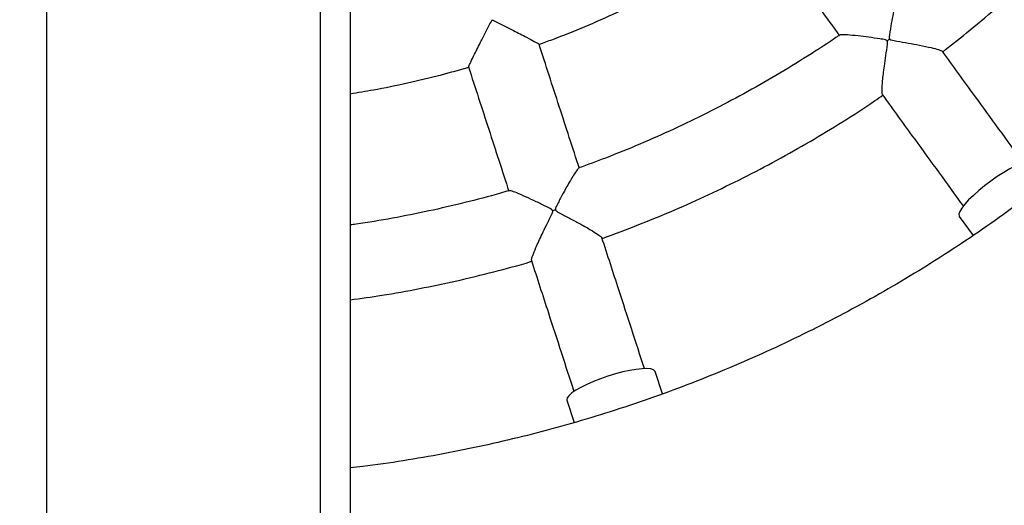
# Model space of a CAD drawing. Units: millimetres. Extents: x 1.4 to 12.6, y 0.8 to 13.7.
# Drawn here: x 6.2 to 6.4, y 6.9 to 7 of the extents above; entities that cross this region are included whole.
import ezdxf

# ---------------------------------------------------------------- set-up
doc = ezdxf.new("R2010")
doc.units = ezdxf.units.MM
doc.styles.add('SLDTEXTSTYLE0', font='TXT', dxfattribs={"width": 0.75})
doc.dimstyles.new('SLDDIMSTYLE0', dxfattribs={"dimtxt": 0.35, "dimasz": 0.3302, "dimexe": 0, "dimexo": 0.0625, "dimgap": 0.08750000000000001, "dimtad": 1, "dimdec": 0, "dimlfac": 100, "dimrnd": 1e-09, "dimzin": 12, "dimdsep": 46, "dimtxsty": 'SLDTEXTSTYLE0', "dimsah": 1, "dimcen": 0.09, "dimadec": 0, "dimazin": 3, "dimtfac": 1, "dimtdec": 0, "dimtofl": 0, "dimtmove": 0, "dimatfit": 3, "dimfxl": 0, "dimfrac": 2, "dimtolj": 1, "dimtzin": 12, "dimarcsym": 0})

# ---------------------------------------------------------------- blocks, each defined once
blk = doc.blocks.new('_D_1')
at = {"color": 161, "linetype": 'Continuous', "lineweight": 18}
for p, q in [((2.449797707741693, 10.73442328170776), (2.449797707741688, 11.86256430359058)), ((10.69779770774171, 3.933423281707771), (10.69779770774167, 11.86256430359061)), ((10.69779770774167, 11.76256430359061), (2.449797707741689, 11.76256430359058))]:
    blk.add_line(p, q, dxfattribs=at)
for points in [[(2.449797707741689, 11.76256430359058), (2.779997707741689, 11.71176430359058), (2.779997707741689, 11.81336430359058)], [(10.69779770774167, 11.76256430359061), (10.36759770774167, 11.81336430359061), (10.36759770774167, 11.71176430359061)]]:
    blk.add_solid(points, dxfattribs=at)
at = {"color": 161, "linetype": 'Continuous', "lineweight": 18, "insert": (6.35299176944317, 12.21373799504848), "char_height": 0.35, "attachment_point": 1, "style": 'SLDTEXTSTYLE0'}
blk.add_mtext('825', dxfattribs=at)

msp = doc.modelspace()

# ---------------------------------------------------------------- linework, layer by layer
at = {"color": 7, "linetype": 'Continuous', "lineweight": 25}
for p, q in [((6.162797707741704, 9.895423281707766), (6.162797707741707, 5.941423281707767)), ((6.236797707741707, 5.941423281707767), (6.236797707741704, 9.895423281707766)), ((6.244797707741705, 8.547131721379523), (6.244797707741707, 6.019714784329897)), ((6.409147843908086, 6.973936527730682), (6.412885206843325, 6.968792558828492)), ((6.329015926345594, 6.926071045277993), (6.327054390918173, 6.932107960815149)), ((6.303278004245463, 6.924382455214229), (6.30524049762368, 6.918342591441751))]:
    msp.add_line(p, q, dxfattribs=at)
at = {"color": 7, "linetype": 'Continuous', "lineweight": 25, "flags": 128}
for points in [[(6.429373173851238, 6.98863128967808), (6.429296121826105, 6.988718206521155), (6.428808751688598, 6.988930960187332), (6.428046695989918, 6.988923722105297), (6.427031877685048, 6.98869670050149), (6.425793491248942, 6.988256426374116), (6.424367162804644, 6.987615565608215), (6.422793925224584, 6.986792554601211), (6.421119037689557, 6.985811069881319), (6.419390683664485, 6.984699346976949), (6.417658584747859, 6.983489368131951)], [(6.417658584747859, 6.983489368131951), (6.415972570271893, 6.982215942234691), (6.414381143803335, 6.980915703429713), (6.412930087784185, 6.979626057220098), (6.411661146454185, 6.978384104379243), (6.410610824945041, 6.977225573629162), (6.409809339094257, 6.976183793790201), (6.409279746190497, 6.975288734971567), (6.409037281657374, 6.974566146385841), (6.409088920758055, 6.97403681559102), (6.409147843908086, 6.973936527730682)], [(6.327054390918173, 6.932107960815149), (6.327007949169697, 6.93221447169811), (6.326610145929166, 6.932567423054188), (6.325883121130627, 6.932796032153019), (6.324847789953841, 6.932893722327052), (6.323533936991745, 6.932857683207848), (6.321979359401928, 6.932688951575249), (6.32022877955124, 6.932392381531118), (6.318332558434711, 6.931976504855658), (6.316345246881423, 6.931453285563638), (6.314324016226476, 6.930837775721467)], [(6.314324016226476, 6.930837775721467), (6.312327013595766, 6.930147682426649), (6.310411689119045, 6.929402858406824), (6.308633143194285, 6.928624730892946), (6.307042541349555, 6.927835685196857), (6.305685642303921, 6.927058420726621), (6.304601481572431, 6.926315297965884), (6.303821248485399, 6.925627695203472), (6.303367388928175, 6.925015393518946), (6.30325295961388, 6.924496007716955), (6.303278004245463, 6.924382455214229)]]:
    msp.add_lwpolyline(points, dxfattribs=at)
at = {"color": 7, "linetype": 'Continuous', "lineweight": 25}
for centre, radius, start, end in [((6.432691992956211, 6.962797124493616), 0.07263589878775532, 125.6843616698229, 126.3156382640687), ((6.322226418004895, 6.906516151466098), 0.07263224651613938, 107.6843458105247, 108.3156541486733)]:
    msp.add_arc(centre, radius, start, end, dxfattribs=at)
for points, knots in [([(6.244797707741712, 7.660663583230848), (6.246283174891984, 7.660495754081079), (6.251397667276884, 7.659917915043504), (6.260100007813145, 7.658600973680057), (6.270894141527767, 7.656721144326069), (6.281626888388131, 7.65451171453195), (6.292292205721077, 7.651998940702868), (6.302880456576572, 7.64917836831191), (6.313383046168447, 7.646054095223833), (6.323791188834718, 7.642628248704973), (6.334096247647, 7.63890380236894), (6.344289652548738, 7.634883818432655), (6.354362931337588, 7.630571647545445), (6.364307710315066, 7.625970871777716), (6.374115722960148, 7.621085316173199), (6.383778816341827, 7.615919041676119), (6.393288958019222, 7.610476342798743), (6.402638242685597, 7.604761743772015), (6.411818898748469, 7.598779994859731), (6.420823294787378, 7.592536068389756), (6.42964394589815, 7.586035154626222), (6.43827351991454, 7.579282657453621), (6.446704843503147, 7.572284189885236), (6.454930908126241, 7.565045569397235), (6.462944875867602, 7.557572813092886), (6.470740085116544, 7.54987213270087), (6.478310056105381, 7.541949929411759), (6.485648496295725, 7.533812788557031), (6.492749305609167, 7.52546747413502), (6.499606581497966, 7.516920923188334), (6.506214623851535, 7.508180240037446), (6.512567939734666, 7.499252690375224), (6.51866124795353, 7.490145695227319), (6.524489483445669, 7.480866824783451), (6.530047801490325, 7.471423792104666), (6.535331581735624, 7.461824446711884), (6.540336432039233, 7.452076768060959), (6.545058192119334, 7.442188858909765), (6.549492937012857, 7.432168938582789), (6.553636980338109, 7.422025336138796), (6.557486877359072, 7.411766483447321), (6.561039427848844, 7.401400908179663), (6.564291678749829, 7.390937226720258), (6.567240926628462, 7.380384137004327), (6.569884719922442, 7.369750411287694), (6.57222086097859, 7.359044888854858), (6.574247407879653, 7.348276468671347), (6.575962676058516, 7.337454101986437), (6.577365239698503, 7.326586784892436), (6.578453932918586, 7.315683550846684), (6.579227850742525, 7.304753463162476), (6.579686349851128, 7.293805607475212), (6.57982904911701, 7.282849084189924), (6.579655829921403, 7.271893000916596), (6.579166836252765, 7.260946464899456), (6.578362474587082, 7.250018575446568), (6.577243413549988, 7.239118416366043), (6.575810583360971, 7.228255048415116), (6.574065175060126, 7.217437501768406), (6.572008639518103, 7.206674768511554), (6.569642686230072, 7.195975795166593), (6.566969281894706, 7.185349475255109), (6.56399064877936, 7.174804641905533), (6.560709262872809, 7.164350060510588), (6.557127851827094, 7.153994421441062), (6.553249392690147, 7.14374633282193), (6.549077109431126, 7.133614313376863), (6.544614470260495, 7.123606785347018), (6.539865184747064, 7.113732067490075), (6.53483320073442, 7.103998368165255), (6.529522701059277, 7.09441377851012), (6.52393810007449, 7.084986265714815), (6.518084039979632, 7.075723666399362), (6.511965386962158, 7.066633680099432), (6.505587227152393, 7.057723862866143), (6.49895486239568, 7.049001620985061), (6.492073805845225, 7.040474204819756), (6.484949777379288, 7.03214870278491), (6.477588698846534, 7.024032035454086), (6.469996689143496, 7.016130949807006), (6.46218005912824, 7.00845201362111), (6.454145306374472, 7.001001610012099), (6.445899109770416, 6.993785932127969), (6.437448323967001, 6.986810978000962), (6.42879997367993, 6.980082545561688), (6.419961247850374, 6.973606227819626), (6.410939493669194, 6.967387408213825), (6.401742210469517, 6.961431256138358), (6.392377043493128, 6.955742722643582), (6.382851777534618, 6.950326536326898), (6.373174330473019, 6.945187199378474), (6.363352746679831, 6.940328983927026), (6.353395190370366, 6.935755928159335), (6.343309938674524, 6.931471834192346), (6.333105375289125, 6.927480260326615), (6.322789981520869, 6.923784535203777), (6.312372336655923, 6.920387691164436), (6.301861083137791, 6.917292700112941), (6.291265022726019, 6.914501581380518), (6.280592723499352, 6.912018720327201), (6.269853952112346, 6.909838473240964), (6.259054293841871, 6.90799141757069), (6.250698190632331, 6.906742768638745), (6.245933012738022, 6.906214784269863), (6.244797707741713, 6.906088991842957)], [0, 0, 0, 0, 0.004063949535627371, 0.0139922575526237, 0.02392056556964054, 0.0338488735866843, 0.04377718160375998, 0.05370548962087098, 0.06363379763802358, 0.07356210565522361, 0.08349041367247573, 0.09341872168978266, 0.1033470297071495, 0.113275337724581, 0.1232036457420811, 0.1331319537596518, 0.1430602617773007, 0.1529885697950224, 0.1629168778128305, 0.1728451858307232, 0.182773493848703, 0.1927018018667703, 0.2026301098849276, 0.2125584179031772, 0.2224867259215208, 0.2324150339399561, 0.242343341958486, 0.2522716499771142, 0.262199957995833, 0.272128266014652, 0.2820565740335621, 0.2919848820525662, 0.3019131900716603, 0.3118414980908443, 0.3217698061101211, 0.3316981141294794, 0.3416264221489227, 0.3515547301684464, 0.3614830381880469, 0.3714113462077229, 0.3813396542274697, 0.3912679622472829, 0.4011962702671618, 0.4111245782870966, 0.4210528863070869, 0.4309811943271269, 0.4409095023472145, 0.4508378103673411, 0.4607661183875028, 0.4706944264076962, 0.4806227344279109, 0.4905510424481478, 0.5004793504683954, 0.5104076584886545, 0.5203359665089149, 0.5302642745291716, 0.5401925825494202, 0.5501208905696512, 0.5600491985898639, 0.5699775066100518, 0.5799058146302065, 0.5898341226503274, 0.5997624306704061, 0.6096907386904424, 0.6196190467104247, 0.6295473547303552, 0.6394756627502236, 0.6494039707700308, 0.6593322787897683, 0.6692605868094329, 0.6791888948290251, 0.6891172028485386, 0.6990455108679692, 0.7089738188873186, 0.7189021269065782, 0.7288304349257501, 0.7387587429448343, 0.7486870509638257, 0.7586153589827238, 0.7685436670015298, 0.7784719750202389, 0.7884002830388513, 0.7983285910573727, 0.8082568990757971, 0.818185207094129, 0.8281135151123664, 0.8380418231305143, 0.8479701311485698, 0.8578984391665362, 0.8678267471844154, 0.8777550552022109, 0.8876833632199281, 0.8976116712375662, 0.9075399792551292, 0.9174682872726213, 0.9273965952900444, 0.9373249033074037, 0.9472532113247053, 0.9571815193419487, 0.9671098273591432, 0.9770381353762915, 0.9869664433933987, 0.9968947514104692, 1, 1, 1, 1]), ([(6.404572971137144, 7.018297531223415), (6.406759407218118, 7.019999390974243), (6.411651885123636, 7.023807556829927), (6.41901401074826, 7.030016693594892), (6.42669425023506, 7.036861745657198), (6.43415502697267, 7.043946448902035), (6.441395411095381, 7.051255652968267), (6.448411049963519, 7.058781559987626), (6.455179325902637, 7.066529167597733), (6.460669279488321, 7.073136524330305), (6.463805535376364, 7.077232933700548), (6.464857229048873, 7.07860659961573)], [0, 0, 0, 0, 0.09720099311172445, 0.2175017670680737, 0.3378025410242942, 0.4581033149802722, 0.5784040889360798, 0.6987048628916865, 0.8190056368471071, 0.9393064108022994, 1, 1, 1, 1]), ([(6.295697008760751, 7.020360082084967), (6.296941579308275, 7.020804160601488), (6.301138821044429, 7.02230178955259), (6.308172402644746, 7.025165065081597), (6.316788302968853, 7.02893688770476), (6.325265347766493, 7.033014155318779), (6.333603940094036, 7.037367021890631), (6.34178595318196, 7.042006378211503), (6.349331298607447, 7.046587993839376), (6.354064003421581, 7.049747309891469), (6.356189209798934, 7.051165990938707)], [0, 0, 0, 0, 0.05824696166262611, 0.1964344881699751, 0.3346220151124494, 0.4728095420547604, 0.6109970689968691, 0.7491845959387561, 0.8873721228803919, 1, 1, 1, 1]), ([(6.356100570433, 7.051202457035774), (6.359567234687429, 7.046431019177566), (6.3664976298623, 7.036892180835358), (6.373384179422535, 7.027413731220572), (6.376825996814629, 7.022676512320324)], [0, 0, 0, 0, 0.5002116281908677, 1, 1, 1, 1]), ([(6.39285564313758, 7.034469929098154), (6.392852492329943, 7.034473567263308), (6.392787694413238, 7.034548387928311), (6.392519640335995, 7.033835605725439), (6.392127831924912, 7.032476614305751), (6.391697211563987, 7.030590359722455), (6.391267682987317, 7.028530950658992), (6.390790297383791, 7.025994517216971), (6.390403143603661, 7.023848236506433), (6.390234162608241, 7.022527873888381), (6.390219368098185, 7.022155730362821), (6.390244400498799, 7.021930443455425), (6.390300134855946, 7.021833308891639), (6.390322053941598, 7.021795108023589)], [0, 0, 0, 0, 0.00686089260498948, 0.1410976482884609, 0.3235083770606181, 0.4489830463108301, 0.5779698460144269, 0.7504264491359602, 0.9278006837225679, 0.9616621945764959, 0.9807834152623056, 0.9924425437315993, 1, 1, 1, 1]), ([(6.276785230532261, 7.014285335972403), (6.276779123208269, 7.014320030863769), (6.276763496912098, 7.014408801763877), (6.27730754811556, 7.015616036205962), (6.278174901618044, 7.017401018793798), (6.279182836525529, 7.019412321126787), (6.28025726075587, 7.021530076716495), (6.281563613009681, 7.024082027219592), (6.282563331467681, 7.026025227967319), (6.2830704601066, 7.027010245129003), (6.283073510216044, 7.027016169484122)], [0, 0, 0, 0, 0.09211341864156003, 0.2356828559754094, 0.4140225936519646, 0.5313308700371971, 0.651646730644946, 0.822608543332633, 0.9989330845945039, 1, 1, 1, 1]), ([(6.283073510216044, 7.027016169484122), (6.283079460063366, 7.027013169390267), (6.284039761557923, 7.026528956189732), (6.285990099879749, 7.02554482920651), (6.288534177362025, 7.024254769158852), (6.29067587896779, 7.02315890804839), (6.292676751434573, 7.022122716254496), (6.294438954380142, 7.021182372071422), (6.29558860571679, 7.020525475821223), (6.295628103982956, 7.020444461369769), (6.295643539874092, 7.020412800986301)], [0, 0, 0, 0, 0.001066935182114354, 0.1722026456507554, 0.3483573123950443, 0.465820807809443, 0.5859840873483448, 0.764327130777681, 0.9078992293531105, 1, 1, 1, 1]), ([(6.376831279468079, 7.022871564096422), (6.376384081288784, 7.022559294353095), (6.373210681576545, 7.020343371392096), (6.367139463123848, 7.016475484668702), (6.358617401188418, 7.011290769696362), (6.349919430050152, 7.006402927649933), (6.341075125726332, 7.001787019905166), (6.332088851716952, 6.997452689684066), (6.322966786860143, 6.993414065431086), (6.314432386136402, 6.989917241352836), (6.30889069988496, 6.98790472619424), (6.306474527345259, 6.987027270553248)], [0, 0, 0, 0, 0.02066717064115311, 0.1466580062310426, 0.2726488418207413, 0.3986396774101763, 0.5246305129994264, 0.6506213485884667, 0.7766121841773175, 0.9026030197659982, 1, 1, 1, 1]), ([(6.38967460754543, 7.02132471068274), (6.389637687488819, 7.021363082100321), (6.389519229157154, 7.021486197136635), (6.388837333662881, 7.021691093846022), (6.387207145413308, 7.021936696643964), (6.38466561616333, 7.022300434225818), (6.381624335165561, 7.022665094474863), (6.379029066812435, 7.022908002192809), (6.377284197073924, 7.022976252368991), (6.376986338518878, 7.022870122846848), (6.376862870667739, 7.022826130207322)], [0, 0, 0, 0, 0.00912315962082476, 0.02927173919602874, 0.1192918740289133, 0.2990192442963628, 0.4842898231878246, 0.7023220857051096, 0.8766070277750526, 1, 1, 1, 1]), ([(6.306624558743631, 6.986893873652162), (6.304813858184442, 6.992466600595283), (6.301192154943207, 7.003612984314002), (6.297547392844055, 7.014830376329964), (6.295724859771264, 7.020439540215941)], [0, 0, 0, 0, 0.4999582899486902, 1, 1, 1, 1]), ([(6.388456671793096, 7.006809741581625), (6.388413891879699, 7.006857754652131), (6.388299419463871, 7.006986230185063), (6.388287514700237, 7.008236348978188), (6.388414715538595, 7.010141375466312), (6.388650277437115, 7.012368885624073), (6.388938104888246, 7.014668312906007), (6.389302471843918, 7.017361465302101), (6.389654690226211, 7.019506169136713), (6.389776410667618, 7.020764826913556), (6.389771737236521, 7.021068023272205), (6.389730848137365, 7.021237407169832), (6.389687093213903, 7.02130532890383), (6.38967460754543, 7.021324710682741)], [0, 0, 0, 0, 0.07792673980540006, 0.2085198742835827, 0.3834615067528952, 0.5012970683017793, 0.6224520780835205, 0.7824985588989162, 0.9471204764429967, 0.9722912524107744, 0.9868612418536, 0.9962507949875781, 0.9999999999999999, 0.9999999999999999, 0.9999999999999999, 0.9999999999999999]), ([(6.390322053941599, 7.02179510802359), (6.390358989185457, 7.021756765354152), (6.390477298799703, 7.021633947526072), (6.391159355220696, 7.021425791746422), (6.392792502460952, 7.021159965465648), (6.395389738495713, 7.020707633168962), (6.398572860073388, 7.020125908330048), (6.40149861492463, 7.019512773566068), (6.403539304564864, 7.018965970002093), (6.404519096948206, 7.018612287539304), (6.404518363947788, 7.018494692494824), (6.404518186475958, 7.018466220740716)], [0, 0, 0, 0, 0.008598528171750514, 0.02754248909255194, 0.1120929339941045, 0.2791743754609225, 0.4515622394710022, 0.6539923889271687, 0.8190813462911887, 0.9561965264366203, 1, 1, 1, 1]), ([(6.426392137979371, 6.988481065812121), (6.422029422155378, 6.994485753556711), (6.414789567932017, 7.004450432825648), (6.407480717568176, 7.01451010976049), (6.404576159908826, 7.018507853624041)], [0, 0, 0, 0, 0.6025971917938447, 1, 1, 1, 1]), ([(6.244797707741713, 7.007055151928862), (6.246874931024626, 7.00739326683131), (6.252046542169613, 7.008235063094699), (6.260246742249441, 7.009944138873111), (6.268840090238803, 7.011960887248021), (6.274317270890534, 7.013504108856557), (6.276776781284386, 7.014197087567239)], [0, 0, 0, 0, 0.1925487721744219, 0.4793838892146861, 0.7662190062547498, 1, 1, 1, 1]), ([(6.276703737945748, 7.014259174167135), (6.278526271346857, 7.008650009269574), (6.282169795002885, 6.997436428776403), (6.285790267654858, 6.986293832394913), (6.28759973728916, 6.980724893823151)], [0, 0, 0, 0, 0.5002117656335384, 1, 1, 1, 1]), ([(6.312641509238101, 6.967968279086911), (6.312766599715124, 6.968010979333705), (6.31613678173858, 6.969161407468367), (6.322655280022197, 6.97169459541853), (6.332177157861678, 6.975587225385374), (6.341562101014392, 6.979804785720082), (6.35081684055288, 6.984298927643498), (6.359927306755186, 6.989079000224099), (6.368890702359466, 6.994130521711559), (6.377680746650033, 6.999475040611427), (6.384255610439747, 7.003672258871915), (6.387839463810294, 7.00617042738881), (6.388610265709008, 7.006707724213496)], [0, 0, 0, 0, 0.004637273081150744, 0.1249372034392914, 0.2452371337973039, 0.3655370641552106, 0.485836994512961, 0.6061369248705629, 0.7264368552280137, 0.8467367855853052, 0.9670367159424303, 1, 1, 1, 1]), ([(6.388389254226587, 7.00676118553193), (6.391296019172351, 7.002760403628026), (6.39861415680006, 6.992687943990772), (6.405863210623276, 6.982710602720423), (6.41023293959429, 6.9766962623298)], [0, 0, 0, 0, 0.3972000929251984, 1, 1, 1, 1]), ([(6.306489142925331, 6.986987752055708), (6.306487284142155, 6.986992147882451), (6.306448760294183, 6.987083252731753), (6.305973550535901, 6.98648815717352), (6.305180965300101, 6.985316824376452), (6.304188504093748, 6.983655949643916), (6.303143586860134, 6.981830073485429), (6.301905747539141, 6.979565303672578), (6.300874296955341, 6.977643708155096), (6.300305568703591, 6.976440187187332), (6.300176498789559, 6.976090829548398), (6.300130688043525, 6.975868833607151), (6.300153678093992, 6.975759230321936), (6.300162719570592, 6.975716125782433)], [0, 0, 0, 0, 0.006805685322315732, 0.1410499030416712, 0.3234707717615206, 0.4489524159637926, 0.5779463858537521, 0.7504125755881453, 0.927796670151547, 0.96166006336918, 0.9807823470029353, 0.9924421235995563, 1, 1, 1, 1]), ([(6.287662899165065, 6.980915888042333), (6.286887489037207, 6.980681403644867), (6.282929318454619, 6.979484450947471), (6.275701080054477, 6.977627457444517), (6.265988245691537, 6.975350908138413), (6.256197639976263, 6.973437523567191), (6.249129785486032, 6.972201122808447), (6.245315378715791, 6.971699963195303), (6.244797707741713, 6.971631948481422)], [0, 0, 0, 0, 0.05536181788051207, 0.2826007954504566, 0.5098397730201135, 0.7370787505895992, 0.9643177281589385, 1, 1, 1, 1]), ([(6.299401600683955, 6.975468823265289), (6.29937834515929, 6.975516725558609), (6.299303729600525, 6.975670420494925), (6.298718526514395, 6.97607600590469), (6.297244025282374, 6.976813343177128), (6.294939299486487, 6.97794465240834), (6.292159581647643, 6.979231267150538), (6.289766419183835, 6.980264269365588), (6.288128003333244, 6.980868388757535), (6.287811930553003, 6.980859484227564), (6.287680891424688, 6.980855792540337)], [0, 0, 0, 0, 0.009122849272753211, 0.02927074344108326, 0.1192878160020324, 0.2990090723696623, 0.4842733487938513, 0.7022981943896278, 0.8765772077080366, 1, 1, 1, 1]), ([(6.293758026672504, 6.962040630801789), (6.293732172925201, 6.962099510989963), (6.293662988633046, 6.962257073609159), (6.29403794040724, 6.963449678499151), (6.294747571673584, 6.965222160598008), (6.295659923799299, 6.967267859674461), (6.296644212690744, 6.969365803359532), (6.297822967803079, 6.97181454928885), (6.29882069599299, 6.973745442576695), (6.299325406706277, 6.974904883406309), (6.299414655223284, 6.975194684387221), (6.299428110180802, 6.975368413425956), (6.299407485913422, 6.975446531822015), (6.299401600683955, 6.975468823265289)], [0, 0, 0, 0, 0.07792064951601906, 0.2085146465626451, 0.3834574345245346, 0.5012937743792658, 0.6224495843918149, 0.7824971223165536, 0.9471201271906196, 0.9722910694038691, 0.9868611550776596, 0.9962507702277356, 1, 1, 1, 1]), ([(6.300162719570592, 6.975716125782433), (6.300185998431417, 6.975668246135738), (6.300260564421964, 6.97551487981298), (6.300844914057083, 6.975106145019293), (6.302315984022947, 6.974348659030921), (6.304646327658632, 6.973115874814837), (6.307493907517578, 6.971578980580792), (6.310087019963448, 6.970091743618576), (6.311858899626153, 6.968941086865399), (6.312681478158153, 6.968301930761293), (6.31264445363407, 6.968190312954594), (6.312635488343356, 6.968163285298988)], [0, 0, 0, 0, 0.008598471307257735, 0.02754230694590832, 0.112092192689325, 0.2791725292063546, 0.4515592531741094, 0.6539880639059827, 0.8190759294956571, 0.9561902028648012, 1, 1, 1, 1]), ([(6.324172825057857, 6.932886324976775), (6.3218792128034, 6.939945262212083), (6.31807299856032, 6.951659459933966), (6.314230510928937, 6.963485328291946), (6.312703493777167, 6.968184967054534)], [0, 0, 0, 0, 0.6025967294474279, 1, 1, 1, 1]), ([(6.244797707741713, 6.951437454622445), (6.247647223636276, 6.951836764744621), (6.253892749941081, 6.952711966696146), (6.263475073995564, 6.9544422057221), (6.273547789729807, 6.956538842981645), (6.283539214538639, 6.958987166877847), (6.29031816976494, 6.960773167880389), (6.293737112696542, 6.96182829997211), (6.293879586884206, 6.961872269435963)], [0, 0, 0, 0, 0.1718519021209459, 0.3766624279144079, 0.5814729537077585, 0.7862834795009991, 0.9910940052941204, 1, 1, 1, 1]), ([(6.293678900988824, 6.962015283443443), (6.295207077686027, 6.95731207599594), (6.299054444565592, 6.945471190976325), (6.302865491987617, 6.933742118420513), (6.305162788825259, 6.926671841326815)], [0, 0, 0, 0, 0.3972006686757266, 1, 1, 1, 1])]:
    msp.add_open_spline(points, degree=3, knots=knots, dxfattribs=at)

# ---------------------------------------------------------------- dimensions: what is measured, and where the dimension line sits
at = {"color": 161, "linetype": 'Continuous', "lineweight": 18}
dim = msp.add_linear_dim(base=(2.449797707741689, 11.76256430359058), p1=(10.69779770774171, 3.833423281707771), p2=(2.449797707741693, 10.63442328170776), angle=2.344540793319376e-13, dimstyle='SLDDIMSTYLE0', dxfattribs=at)
dim.commit()
dim.dimension.update_dxf_attribs({"geometry": '_D_1', "text_midpoint": (6.7452834643227, 11.76256430359059), "dimtype": 160})

doc.saveas('drawing.dxf')
